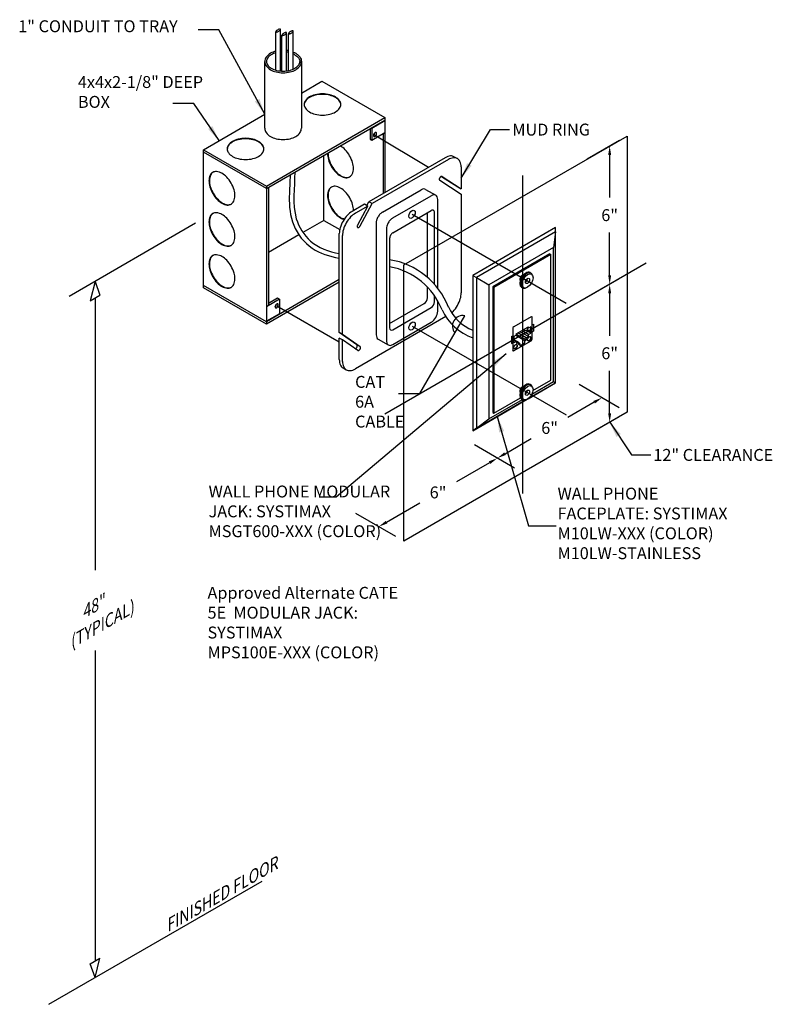
# Model space of a CAD drawing. Units: inches. Extents: x 1.38 to 7.31, y 0.67 to 8.42.
import ezdxf
from ezdxf.enums import TextEntityAlignment as Align

# ---------------------------------------------------------------- set-up
doc = ezdxf.new("R2010")
doc.units = ezdxf.units.IN
doc.header["$LTSCALE"] = 48
doc.header["$MEASUREMENT"] = 0
doc.linetypes.add('CENTER2', pattern=[1.125, 0.75, -0.125, 0.125, -0.125])
doc.linetypes.add('HIDDEN', pattern=[0.2, 0.1, -0.1])
doc.layers.add('HEAVY', color=7, linetype='Continuous')
doc.layers.add('Section AA', color=7, linetype='Continuous')
doc.layers.add('Title Block', color=7, linetype='Continuous', lineweight=25)
doc.styles.add('Romans', font='romans.shx')
doc.styles.get("Standard").update_dxf_attribs({"font": 'arial.ttf'})
doc.dimstyles.new('DesignServices', dxfattribs={"dimtxt": 0.125, "dimasz": 0.125, "dimexe": 0.125, "dimexo": 0.0625, "dimgap": 0.0625, "dimtad": 1, "dimdec": 4, "dimzin": 0, "dimdsep": 46, "dimlunit": 4, "dimtxsty": 'Romans', "dimcen": 0.125, "dimclrd": 256, "dimclre": 256, "dimclrt": 256, "dimadec": 0, "dimazin": 0, "dimtfac": 1, "dimtdec": 4, "dimtmove": 2, "dimatfit": 3, "dimfxl": 0.125, "dimtvp": 1, "dimfrac": 2, "dimtolj": 1, "dimtzin": 0, "dimlwd": -3, "dimlwe": -3, "dimarcsym": 0})
doc.dimstyles.new('PC-DOT', dxfattribs={"dimtxt": 0.18, "dimasz": 0.070625, "dimexe": 0.18, "dimexo": 0.0625, "dimgap": 0.09, "dimtad": 0, "dimtih": 1, "dimtoh": 1, "dimdec": 4, "dimzin": 0, "dimdsep": 46, "dimtxsty": 'Standard', "dimcen": 0.09, "dimadec": 0, "dimazin": 0, "dimtfac": 1, "dimtdec": 4, "dimtofl": 0, "dimtmove": 0, "dimatfit": 3, "dimldrblk": 'DOTBLANK', "dimfxl": 1, "dimtolj": 1, "dimtzin": 0, "dimarcsym": 0})

# ---------------------------------------------------------------- blocks, each defined once
blk = doc.blocks.new('ISO_WALLPHONE')
for p, q in [((2.434, 5.965), (0, 4.56)), ((2.427, 5.833), (0.112, 4.496)), ((2.427, 5.833), (2.373, 5.379)), ((2.427, 5.833), (2.434, 5.965)), ((2.427, 1.408), (2.427, 5.833)), ((2.434, 1.405), (2.434, 5.965)), ((2.263, 5.188), (0.588, 4.221)), ((2.263, 5.188), (2.298, 5.168)), ((1.683, 4.64), (1.709, 4.625)), ((0, 4.56), (0, 0)), ((0, 4.56), (0.112, 4.496)), ((0.112, 4.496), (0.112, 0.072)), ((0.112, 4.496), (0.478, 4.284)), ((0.588, 4.221), (0.588, 0.536)), ((0.622, 4.201), (0.588, 4.221)), ((1.435, 4.21), (1.461, 4.195)), ((1.718, 3.346), (1.205, 3.05)), ((1.747, 2.696), (1.747, 3.33)), ((1.174, 2.996), (1.174, 2.362)), ((1.281, 2.846), (1.639, 3.053)), ((1.636, 2.761), (1.385, 2.906)), ((1.636, 2.823), (1.439, 2.937)), ((1.526, 2.946), (1.49, 2.967)), ((1.526, 2.946), (1.526, 2.988)), ((1.526, 2.946), (1.612, 2.958)), ((1.711, 2.867), (1.564, 2.951)), ((1.573, 3.015), (1.612, 3.02)), ((1.597, 3.029), (1.612, 3.02)), ((1.639, 3.012), (1.603, 3.032)), ((1.612, 3.02), (1.612, 2.958)), ((1.612, 2.958), (1.711, 2.901)), ((1.639, 3.012), (1.639, 3.053)), ((1.711, 3.053), (1.639, 3.012)), ((1.711, 2.867), (1.711, 3.053)), ((1.748, 3.111), (1.784, 3.132)), ((1.748, 2.904), (1.784, 2.925)), ((1.784, 3.132), (1.784, 2.925)), ((1.141, 2.762), (1.177, 2.782)), ((1.141, 2.762), (1.141, 2.555)), ((1.202, 2.346), (1.716, 2.642)), ((1.281, 2.805), (1.209, 2.763)), ((1.209, 2.763), (1.209, 2.577)), ((1.346, 2.594), (1.209, 2.672)), ((1.285, 2.621), (1.209, 2.664)), ((1.285, 2.621), (1.209, 2.577)), ((1.532, 2.639), (1.263, 2.794)), ((1.281, 2.846), (1.281, 2.805)), ((1.575, 2.664), (1.281, 2.834)), ((1.285, 2.621), (1.285, 2.559)), ((1.575, 2.726), (1.324, 2.871)), ((1.532, 2.639), (1.575, 2.664)), ((1.532, 2.577), (1.532, 2.639)), ((1.575, 2.726), (1.636, 2.761)), ((1.575, 2.664), (1.575, 2.726)), ((1.636, 2.823), (1.711, 2.867)), ((1.636, 2.761), (1.636, 2.823)), ((1.141, 2.555), (1.177, 2.576)), ((1.285, 2.559), (1.346, 2.594)), ((1.346, 2.594), (1.346, 2.532)), ((1.388, 2.557), (1.346, 2.581)), ((1.346, 2.532), (1.388, 2.557)), ((1.388, 2.495), (1.532, 2.577)), ((1.388, 2.557), (1.388, 2.495)), ((1.625, 0.938), (2.434, 1.405)), ((1.657, 0.963), (2.427, 1.408)), ((1.683, 1.36), (1.709, 1.345)), ((2.373, 1.44), (2.427, 1.408)), ((2.427, 1.408), (2.434, 1.405)), ((0, 0), (1.597, 0.922)), ((0.112, 0.072), (1.565, 0.911)), ((1.435, 0.93), (1.461, 0.915)), ((0.112, 0.072), (0.478, 0.345)), ((0.588, 0.536), (0.622, 0.516)), ((0.112, 0.072), (0, 0))]:
    blk.add_line(p, q)
at = {"flags": 128}
for points in [[(1.737, 1.072), (2.373, 1.44), (2.373, 5.379), (0.478, 4.284), (0.478, 0.345), (1.462, 0.914)], [(1.77, 1.178), (2.298, 1.483), (2.298, 5.168), (0.622, 4.201), (0.622, 0.516), (1.401, 0.965)]]:
    blk.add_lwpolyline(points, dxfattribs=at)
for points in [[(1.625, 2.718, -0.058752), (1.642, 2.741, -0.072341), (1.661, 2.756, -0.106617), (1.681, 2.762, -0.156851), (1.696, 2.759, -0.156851), (1.706, 2.748, -0.106617), (1.711, 2.727, -0.072341), (1.707, 2.704, -0.058752), (1.696, 2.677, -0.058752), (1.679, 2.654, -0.072341), (1.661, 2.64, -0.106617), (1.64, 2.633, -0.156851), (1.625, 2.636, -0.156851), (1.615, 2.648, -0.106617), (1.611, 2.669, -0.072341), (1.614, 2.692, -0.058752)], [(1.224, 2.487, -0.058752), (1.241, 2.51, -0.072341), (1.26, 2.524, -0.106617), (1.28, 2.531, -0.156851), (1.295, 2.528, -0.156851), (1.305, 2.517, -0.106617), (1.31, 2.495, -0.072341), (1.306, 2.472, -0.058752), (1.295, 2.446, -0.058752), (1.278, 2.423, -0.072341), (1.26, 2.408, -0.106617), (1.239, 2.402, -0.156851), (1.224, 2.405, -0.156851), (1.214, 2.416, -0.106617), (1.209, 2.437, -0.072341), (1.213, 2.46, -0.058752)]]:
    blk.add_lwpolyline(points, format="xyb", close=True, dxfattribs=at)
for points in [[(1.692, 2.761, -0.111798), (1.699, 2.752, -0.106617), (1.703, 2.731, -0.072341), (1.7, 2.708, -0.058752), (1.689, 2.682, -0.058752), (1.672, 2.659, -0.072341), (1.653, 2.644, -0.106617), (1.632, 2.638, -0.111798), (1.622, 2.639, -0.156851)], [(1.291, 2.53, -0.111798), (1.298, 2.521, -0.106617), (1.302, 2.5, -0.072341), (1.299, 2.476, -0.058752), (1.288, 2.45, -0.058752), (1.27, 2.427, -0.072341), (1.252, 2.413, -0.106617), (1.231, 2.406, -0.111798), (1.221, 2.407, -0.156851)]]:
    blk.add_lwpolyline(points, format="xyb", dxfattribs=at)
for centre, radius, start, end in [((1.727, 3.33), 0.0192, 0, 120), ((1.236, 2.996), 0.062, 120, 180), ((1.685, 2.696), 0.062, 300, 0), ((1.193, 2.362), 0.0192, 180, 300)]:
    blk.add_arc(centre, radius, start, end)
for centre, major_axis, start_param, end_param in [((1.559, 4.425), (-0.124, -0.215), 3.141593, 6.283185), ((1.585, 4.41), (-0.124, -0.215), 2.623886, 6.800892), ((1.46, 4.482), (-0.0521, -0.0902), 3.437491, 5.987287), ((1.549, 4.431), (-0.0429, -0.0742), 0.80461, 2.336983), ((1.559, 1.145), (-0.124, -0.215), 3.141593, 6.283185), ((1.46, 1.202), (-0.0521, -0.0902), 3.437491, 5.987287), ((1.585, 1.13), (-0.124, -0.215), 2.623886, 6.800892), ((1.549, 1.151), (-0.0429, -0.0742), 0.80461, 2.336983)]:
    blk.add_ellipse(centre, major_axis=major_axis, ratio=0.57735, start_param=start_param, end_param=end_param)
for centre, major_axis in [((1.611, 4.395), (-0.114, -0.197)), ((1.611, 4.395), (-0.0429, -0.0742)), ((1.611, 1.115), (-0.114, -0.197)), ((1.611, 1.115), (-0.0429, -0.0742))]:
    blk.add_ellipse(centre, major_axis=major_axis, ratio=0.57735)
blk = doc.blocks.new('*D29')
at = {"layer": 'Defpoints', "color": 0, "transparency": 16777216}
for p in [(6.1683, 7.5072), (6.1683, 6.42), (6.0311, 6.3408)]:
    blk.add_point(p, dxfattribs=at)
at = {"layer": 'Title Block', "color": 0, "lineweight": -2, "transparency": 16777216}
for p, q in [((6.1058, 7.4711), (5.8511, 7.3241)), ((6.0311, 7.3574), (6.0311, 7.0223)), ((6.0311, 6.4115), (6.0311, 6.7466)), ((6.1058, 6.3839), (5.8511, 6.2369))]:
    blk.add_line(p, q, dxfattribs=at)
at = {"layer": 'Title Block', "color": 0, "transparency": 16777216}
for points in [[(6.0194, 7.3574), (6.0429, 7.3574), (6.0311, 7.428)], [(6.0194, 6.4115), (6.0429, 6.4115), (6.0311, 6.3408)]]:
    blk.add_solid(points, dxfattribs=at)
at = {"layer": 'Title Block', "color": 0, "transparency": 16777216, "insert": (6.0311, 6.8844), "char_height": 0.18, "attachment_point": 5}
blk.add_mtext('\\A1;{\\H0.5208x;6"}', dxfattribs=at)
blk = doc.blocks.new('_DotBlank')
at = {"layer": 'HEAVY', "color": 0, "lineweight": -2}
blk.add_line((-0.5, 0), (-1, 0), dxfattribs=at)
blk.add_circle((0, 0), 0.5, dxfattribs=at)
blk = doc.blocks.new('*D30')
at = {"layer": 'Defpoints', "color": 0, "transparency": 16777216}
for p in [(6.1683, 6.42), (6.1683, 5.3328), (6.0311, 5.2536)]:
    blk.add_point(p, dxfattribs=at)
at = {"layer": 'Title Block', "color": 0, "lineweight": -2, "transparency": 16777216}
for p, q in [((6.1058, 6.3839), (5.8511, 6.2369)), ((6.0311, 6.2702), (6.0311, 5.9351)), ((6.0311, 5.3242), (6.0311, 5.6594)), ((6.1058, 5.2967), (5.8511, 5.1497))]:
    blk.add_line(p, q, dxfattribs=at)
at = {"layer": 'Title Block', "color": 0, "transparency": 16777216}
for points in [[(6.0194, 6.2702), (6.0429, 6.2702), (6.0311, 6.3408)], [(6.0194, 5.3242), (6.0429, 5.3242), (6.0311, 5.2536)]]:
    blk.add_solid(points, dxfattribs=at)
at = {"layer": 'Title Block', "color": 0, "transparency": 16777216, "insert": (6.0311, 5.7972), "char_height": 0.18, "attachment_point": 5}
blk.add_mtext('\\A1;{\\H0.5208x;6"}', dxfattribs=at)
blk = doc.blocks.new('*D32')
at = {"layer": 'Defpoints', "color": 0, "transparency": 16777216}
for p in [(5.1462, 4.9713), (5.3442, 4.857), (4.4105, 4.3179)]:
    blk.add_point(p, dxfattribs=at)
at = {"layer": 'Title Block', "color": 0, "lineweight": -2, "transparency": 16777216}
for p, q in [((5.2817, 4.8931), (4.9662, 5.0753)), ((5.085, 4.936), (4.8235, 4.785)), ((4.2737, 4.4676), (4.5352, 4.6186)), ((4.348, 4.354), (4.0325, 4.5362))]:
    blk.add_line(p, q, dxfattribs=at)
at = {"layer": 'Title Block', "color": 0, "transparency": 16777216}
for points in [[(5.0792, 4.9462), (5.0909, 4.9258), (5.1462, 4.9713)], [(4.2678, 4.4778), (4.2795, 4.4574), (4.2125, 4.4323)]]:
    blk.add_solid(points, dxfattribs=at)
at = {"layer": 'Title Block', "color": 0, "transparency": 16777216, "insert": (4.6794, 4.7018), "char_height": 0.18, "attachment_point": 5}
blk.add_mtext('\\A1;{\\H0.5208x;6"}', dxfattribs=at)
blk = doc.blocks.new('*D31')
at = {"layer": 'Defpoints', "color": 0, "transparency": 16777216}
for p in [(5.9703, 5.4471), (6.1683, 5.3328), (5.3442, 4.857)]:
    blk.add_point(p, dxfattribs=at)
at = {"layer": 'Title Block', "color": 0, "lineweight": -2, "transparency": 16777216}
for p, q in [((6.1058, 5.3689), (5.7903, 5.5511)), ((5.9091, 5.4118), (5.7024, 5.2925)), ((5.2074, 5.0067), (5.4141, 5.126)), ((5.2817, 4.8931), (4.9662, 5.0753))]:
    blk.add_line(p, q, dxfattribs=at)
at = {"layer": 'Title Block', "color": 0, "transparency": 16777216}
for points in [[(5.9032, 5.422), (5.915, 5.4016), (5.9703, 5.4471)], [(5.2015, 5.0168), (5.2133, 4.9965), (5.1462, 4.9713)]]:
    blk.add_solid(points, dxfattribs=at)
at = {"layer": 'Title Block', "color": 0, "transparency": 16777216, "insert": (5.5583, 5.2092), "char_height": 0.18, "attachment_point": 5}
blk.add_mtext('\\A1;{\\H0.5208x;6"}', dxfattribs=at)

msp = doc.modelspace()

# ---------------------------------------------------------------- linework, layer by layer
at = {"layer": 'Title Block'}
for p, q in [((3.40268, 8.02496), (3.40268, 8.32731)), ((3.43915, 8.01871), (3.43915, 8.34837)), ((3.45019, 8.01801), (3.45019, 8.30012)), ((3.48666, 8.01952), (3.48666, 8.32118)), ((3.502, 8.02193), (3.502, 8.31282)), ((3.53848, 8.03313), (3.53848, 8.33387)), ((3.31489, 8.04745), (3.31489, 8.09377)), ((3.60323, 8.09377), (3.60323, 7.56819)), ((3.60323, 7.84497), (3.76526, 7.93853)), ((3.76526, 7.93853), (4.2613, 7.65214)), ((2.83155, 7.39944), (3.31489, 7.67851)), ((3.31489, 7.56819), (3.31489, 7.62394)), ((3.32758, 7.11306), (4.2613, 7.65214)), ((3.32758, 7.09361), (4.2613, 7.63269)), ((4.15917, 7.56951), (4.2613, 7.62847)), ((4.2613, 7.65214), (4.2613, 7.06292)), ((4.14458, 7.5653), (4.14458, 7.48368)), ((4.15917, 7.56951), (4.15553, 7.57162)), ((4.15917, 7.56951), (4.15917, 7.47525)), ((4.15917, 7.47525), (4.2613, 7.53422)), ((4.24671, 7.52579), (4.24671, 7.0545)), ((4.14458, 7.48368), (4.15917, 7.47525)), ((2.83155, 6.31224), (2.83155, 7.39944)), ((2.83155, 7.39944), (3.32758, 7.11306)), ((3.32758, 7.09361), (2.83155, 7.37999)), ((3.77985, 6.84289), (3.77985, 7.35472)), ((4.73531, 7.33659), (4.13503, 6.99002)), ((4.76057, 7.32201), (4.16029, 6.97544)), ((4.80675, 7.34367), (4.83201, 7.32908)), ((4.8616, 7.26367), (4.8616, 7.0919)), ((4.69229, 7.15858), (4.8616, 7.04948)), ((4.70703, 7.1898), (4.83634, 7.10648)), ((4.7108, 7.18906), (4.8616, 7.0919)), ((3.32758, 7.11306), (3.32758, 6.02585)), ((3.34443, 7.10333), (3.34443, 6.17295)), ((4.24275, 6.90867), (4.54586, 7.08367)), ((4.58159, 7.08721), (4.66212, 7.04071)), ((4.83634, 7.10648), (4.8616, 7.0919)), ((4.06544, 6.79899), (4.16029, 6.97544)), ((4.11897, 6.96014), (4.13503, 6.99002)), ((4.16029, 6.97544), (4.13503, 6.99002)), ((4.32328, 6.86218), (4.62639, 7.03718)), ((4.67691, 6.30919), (4.67691, 7.00801)), ((4.8616, 7.04948), (4.8616, 6.27201)), ((4.10112, 6.97044), (4.00279, 6.91367)), ((4.12638, 6.95586), (4.02805, 6.89909)), ((4.04662, 6.80748), (4.12638, 6.95586)), ((4.12638, 6.95586), (4.10112, 6.97044)), ((4.32328, 6.74551), (4.62639, 6.92051)), ((4.59638, 6.39408), (4.59638, 6.90318)), ((4.65165, 6.33952), (4.65165, 6.90593)), ((3.77985, 6.84289), (3.90493, 6.77068)), ((4.19224, 6.82117), (4.19224, 5.94159)), ((2.76974, 6.82016), (1.77328, 6.24485)), ((4.27277, 6.77468), (4.27277, 5.8951)), ((3.90176, 5.95969), (3.90176, 6.73867)), ((3.92702, 5.94511), (3.92702, 6.72409)), ((4.29803, 6.70176), (4.29803, 5.99718)), ((1.97824, 6.36318), (1.94035, 6.21006)), ((1.97824, 6.36318), (2.01612, 6.25381)), ((3.90176, 6.3768), (3.32758, 6.0453)), ((3.90176, 6.35735), (3.32758, 6.02585)), ((3.32758, 6.0453), (2.83155, 6.33169)), ((3.32758, 6.02585), (2.83155, 6.31224)), ((4.59638, 6.23326), (4.59638, 6.31829)), ((1.94035, 6.21006), (2.01612, 6.25381)), ((1.97824, 6.23193), (1.97824, 4.09007)), ((3.42971, 6.22219), (3.32758, 6.16323)), ((3.41512, 6.23061), (3.34443, 6.1898)), ((3.42971, 6.22219), (3.41512, 6.23061)), ((3.42971, 6.22219), (3.42971, 6.10848)), ((4.65165, 6.20135), (4.65165, 6.25069)), ((4.67691, 6.12843), (4.67691, 6.21057)), ((4.29803, 6.03184), (4.57112, 6.18951)), ((4.32328, 5.9826), (4.62639, 6.1576)), ((3.42971, 6.10848), (3.32758, 6.04951)), ((4.74057, 6.08546), (4.02805, 5.67409)), ((4.32328, 5.86593), (4.62639, 6.04093)), ((3.92702, 5.94511), (3.90176, 5.95969)), ((4.04053, 5.86364), (3.90176, 5.95969)), ((3.92702, 5.90177), (3.90176, 5.91636)), ((3.90176, 5.74701), (3.90176, 5.91636)), ((4.06579, 5.84906), (3.92702, 5.94511)), ((4.04696, 5.81875), (3.92702, 5.90177)), ((3.92702, 5.73242), (3.92702, 5.90177)), ((4.20703, 5.90889), (4.28756, 5.86239)), ((3.93135, 5.6816), (3.95661, 5.66701)), ((1.97824, 3.45692), (1.97824, 1.01423)), ((1.61367, 0.6725), (3.29432, 1.64282)), ((1.94035, 0.99236), (2.01612, 1.03611)), ((1.97824, 0.88298), (2.01612, 1.03611)), ((1.97824, 0.88298), (1.94035, 0.99236))]:
    msp.add_line(p, q, dxfattribs=at)
at = {"layer": 'Title Block', "color": 252, "linetype": 'CENTER2', "ltscale": 0.5}
for p, q in [((4.18025, 7.51559), (4.60472, 7.26119)), ((4.47484, 6.89134), (5.68743, 6.19125)), ((3.40914, 6.17136), (3.90176, 5.88695)), ((4.47484, 6.01177), (5.68743, 5.31168))]:
    msp.add_line(p, q, dxfattribs=at)
at = {"layer": 'Title Block', "linetype": 'CENTER2', "ltscale": 0.5}
for p, q in [((5.34421, 7.19533), (5.34421, 4.69313)), ((6.31807, 6.50649), (4.26073, 5.31868))]:
    msp.add_line(p, q, dxfattribs=at)
at = {"layer": 'Title Block', "color": 7}
for p, q in [((3.77985, 6.84289), (3.61488, 6.74765)), ((3.58338, 6.72946), (3.34443, 6.5915))]:
    msp.add_line(p, q, dxfattribs=at)
at = {"layer": 'Title Block'}
for points in [[(3.40268, 8.32731, 0.2327425), (3.40458, 8.32604, 0.0870705), (3.4104, 8.32628, 0.0443721), (3.41651, 8.3282, 0.0328448), (3.42428, 8.33203, 0.0328448), (3.43147, 8.33683, 0.0443721), (3.43619, 8.34117, 0.0870705), (3.43931, 8.3461, 0.2327425), (3.43915, 8.34837, 0.2327425), (3.43726, 8.34964, 0.0870705), (3.43144, 8.3494, 0.0443721), (3.42532, 8.34748, 0.0328448), (3.41756, 8.34366, 0.0328448), (3.41037, 8.33885, 0.0443721), (3.40565, 8.33451, 0.0870705), (3.40253, 8.32959, 0.2327425)], [(3.45019, 8.30012, 0.2327425), (3.45209, 8.29885, 0.0870705), (3.45791, 8.29909, 0.0443721), (3.46402, 8.30101, 0.0328448), (3.47179, 8.30483, 0.0328448), (3.47898, 8.30964, 0.0443721), (3.4837, 8.31398, 0.0870705), (3.48681, 8.3189, 0.2327425), (3.48666, 8.32118, 0.2327425), (3.48477, 8.32245, 0.0870705), (3.47895, 8.32221, 0.0443721), (3.47283, 8.32029, 0.0328448), (3.46507, 8.31646, 0.0328448), (3.45788, 8.31166, 0.0443721), (3.45316, 8.30732, 0.0870705), (3.45004, 8.30239, 0.2327425)], [(3.502, 8.31282, 0.2327425), (3.5039, 8.31155, 0.0870705), (3.50972, 8.31179, 0.0443721), (3.51584, 8.3137, 0.0328448), (3.5236, 8.31753, 0.0328448), (3.53079, 8.32234, 0.0443721), (3.53551, 8.32668, 0.0870705), (3.53863, 8.3316, 0.2327425), (3.53848, 8.33387, 0.2327425), (3.53658, 8.33514, 0.0870705), (3.53076, 8.3349, 0.0443721), (3.52464, 8.33299, 0.0328448), (3.51688, 8.32916, 0.0328448), (3.50969, 8.32435, 0.0443721), (3.50497, 8.32001, 0.0870705), (3.50185, 8.31509, 0.2327425)], [(3.76929, 7.83893, 0.0587519), (3.7113, 7.83209, 0.0723411), (3.66716, 7.8145, 0.1066171), (3.63423, 7.78467, 0.1568512), (3.62486, 7.75554, 0.1568512), (3.63423, 7.72641, 0.1066171), (3.66716, 7.69658, 0.0723411), (3.7113, 7.67899, 0.0587519), (3.76929, 7.67216, 0.0587519), (3.82728, 7.67899, 0.0723411), (3.87141, 7.69658, 0.1066171), (3.90435, 7.72641, 0.1568512), (3.91372, 7.75554, 0.1568512), (3.90435, 7.78467, 0.1066171), (3.87141, 7.8145, 0.0723411), (3.82728, 7.83209, 0.0587519)], [(4.17477, 7.52462, 0.0587519), (4.17198, 7.51813, 0.0723411), (4.17115, 7.51244, 0.1066171), (4.17229, 7.50718, 0.1568512), (4.17477, 7.50444, 0.1568512), (4.17839, 7.50366, 0.1066171), (4.18351, 7.5053, 0.0723411), (4.18802, 7.50887, 0.0587519), (4.19225, 7.51453, 0.0587519), (4.19504, 7.52102, 0.0723411), (4.19587, 7.52671, 0.1066171), (4.19473, 7.53196, 0.1568512), (4.19225, 7.53471, 0.1568512), (4.18863, 7.53549, 0.1066171), (4.18351, 7.53384, 0.0723411), (4.179, 7.53028, 0.0587519)], [(3.16345, 7.48915, 0.0587519), (3.10546, 7.48231, 0.0723411), (3.06133, 7.46472, 0.1066171), (3.0284, 7.43489, 0.1568512), (3.01903, 7.40576, 0.1568512), (3.0284, 7.37663, 0.1066171), (3.06133, 7.3468, 0.0723411), (3.10546, 7.32922, 0.0587519), (3.16345, 7.32238, 0.0587519), (3.22144, 7.32922, 0.0723411), (3.26558, 7.3468, 0.1066171), (3.29851, 7.37663, 0.1568512), (3.30788, 7.40576, 0.1568512), (3.29851, 7.43489, 0.1066171), (3.26558, 7.46472, 0.0723411), (3.22144, 7.48231, 0.0587519)], [(2.90523, 7.05404, 0.0587519), (2.94014, 7.00724, 0.0723411), (2.97744, 6.97781, 0.1066171), (3.01974, 6.9642, 0.1568512), (3.04965, 6.97066, 0.1568512), (3.0702, 6.99333, 0.1066171), (3.07957, 7.03677, 0.0723411), (3.07273, 7.08378, 0.0587519), (3.04965, 7.13743, 0.0587519), (3.01474, 7.18423, 0.0723411), (2.97744, 7.21366, 0.1066171), (2.93514, 7.22726, 0.1568512), (2.90523, 7.22081, 0.1568512), (2.88468, 7.19813, 0.1066171), (2.87532, 7.15469, 0.0723411), (2.88215, 7.10768, 0.0587519)], [(2.90523, 6.72992, 0.0587519), (2.94014, 6.68311, 0.0723411), (2.97744, 6.65369, 0.1066171), (3.01974, 6.64008, 0.1568512), (3.04965, 6.64653, 0.1568512), (3.0702, 6.66921, 0.1066171), (3.07957, 6.71265, 0.0723411), (3.07273, 6.75966, 0.0587519), (3.04965, 6.8133, 0.0587519), (3.01474, 6.8601, 0.0723411), (2.97744, 6.88953, 0.1066171), (2.93514, 6.90314, 0.1568512), (2.90523, 6.89669, 0.1568512), (2.88468, 6.87401, 0.1066171), (2.87532, 6.83057, 0.0723411), (2.88215, 6.78356, 0.0587519)], [(2.90523, 6.39915, 0.0587519), (2.94014, 6.35235, 0.0723411), (2.97744, 6.32292, 0.1066171), (3.01974, 6.30932, 0.1568512), (3.04965, 6.31577, 0.1568512), (3.0702, 6.33845, 0.1066171), (3.07957, 6.38188, 0.0723411), (3.07273, 6.4289, 0.0587519), (3.04965, 6.48254, 0.0587519), (3.01474, 6.52934, 0.0723411), (2.97744, 6.55877, 0.1066171), (2.93514, 6.57237, 0.1568512), (2.90523, 6.56592, 0.1568512), (2.88468, 6.54324, 0.1066171), (2.87532, 6.49981, 0.0723411), (2.88215, 6.45279, 0.0587519)], [(3.40007, 6.1751, 0.0587519), (3.39729, 6.16863, 0.0723411), (3.39647, 6.16295, 0.1066171), (3.3976, 6.15771, 0.1568512), (3.40007, 6.15498, 0.1568512), (3.40368, 6.1542, 0.1066171), (3.40879, 6.15584, 0.0723411), (3.41329, 6.15939, 0.0587519), (3.4175, 6.16504, 0.0587519), (3.42029, 6.17151, 0.0723411), (3.42111, 6.17718, 0.1066171), (3.41998, 6.18242, 0.1568512), (3.4175, 6.18516, 0.1568512), (3.41389, 6.18594, 0.1066171), (3.40879, 6.1843, 0.0723411), (3.40429, 6.18075, 0.0587519)]]:
    msp.add_lwpolyline(points, format="xyb", close=True, dxfattribs=at)
for points in [[(3.40268, 8.16259, 0.0661961), (3.36605, 8.14747, 0.1066171), (3.33606, 8.1203, 0.1568512), (3.32753, 8.09377, 0.1568512)], [(3.53848, 8.16817, -0.0340502), (3.55838, 8.15841, -0.0545099), (3.57743, 8.14446)], [(3.53848, 8.15442, -0.025404), (3.55207, 8.14747, -0.1066171), (3.58206, 8.1203, -0.1568512), (3.59059, 8.09377, -0.1568512)], [(3.57743, 8.14446, -0.0518061), (3.59233, 8.12767, -0.1568512), (3.60323, 8.09377, -0.1568512)], [(3.31489, 8.09377, 0.1568512), (3.32579, 8.05988, 0.1066171), (3.35974, 8.02913, 0.0723411), (3.40331, 8.01177, 0.0587519), (3.45906, 8.0052, 0.0587519), (3.51481, 8.01177, 0.0723411), (3.55838, 8.02913, 0.1066171), (3.59233, 8.05988, 0.1568512), (3.60323, 8.09377, 0.1568512)], [(3.32753, 8.09377, 0.1568512), (3.33606, 8.06724, 0.1066171), (3.36605, 8.04008, 0.0723411), (3.40625, 8.02406, 0.0587519), (3.45906, 8.01783, 0.0587519), (3.51187, 8.02406, 0.0723411), (3.55207, 8.04008, 0.1066171), (3.58206, 8.06724, 0.1568512), (3.59059, 8.09377, 0.1568512)], [(3.31489, 7.62394), (3.31489, 8.04745, -0.1568512)], [(3.76929, 7.83471, 0.0587519), (3.7113, 7.82788, 0.0723411), (3.66716, 7.81029, 0.1066171), (3.63423, 7.78046, 0.1460714), (3.62491, 7.75344, 0.1568512)], [(3.91367, 7.75344, 0.1460714), (3.90435, 7.78046, 0.1066171), (3.87141, 7.81029, 0.0723411), (3.82728, 7.82788, 0.0587519), (3.76929, 7.83471, 0.0587519)], [(3.31489, 7.56819, 0.1568512), (3.32579, 7.5343, 0.1066171), (3.35974, 7.50355, 0.0723411), (3.40331, 7.48619, 0.0587519), (3.45906, 7.47962, 0.0587519), (3.51481, 7.48619, 0.0723411), (3.55838, 7.50355, 0.1066171), (3.59233, 7.5343, 0.1568513), (3.60323, 7.56819, 0.1568512)], [(4.17138, 7.5154, 0.0350177), (4.17343, 7.51729, 0.0587519), (4.17766, 7.52295, 0.0587519), (4.18045, 7.52944, 0.0350177), (4.18106, 7.53217, 0.1066171)], [(3.16345, 7.48494, 0.0587519), (3.10546, 7.4781, 0.0723411), (3.06133, 7.46051, 0.1066171), (3.0284, 7.43068, 0.1460714), (3.01907, 7.40366, 0.1568512)], [(3.30784, 7.40366, 0.1460714), (3.29851, 7.43068, 0.1066171), (3.26558, 7.46051, 0.0723411), (3.22144, 7.4781, 0.0587519), (3.16345, 7.48494, 0.0587519)], [(3.80904, 7.37158, 0.0752719), (3.81587, 7.32264, 0.0587519), (3.83894, 7.269, 0.0587519)], [(3.81269, 7.37368, 0.0752719), (3.81951, 7.32474, 0.0587519), (3.84259, 7.2711, 0.0587519)], [(3.83894, 7.269, 0.0587519), (3.87386, 7.22219, 0.0723411), (3.91115, 7.19277, 0.1066171), (3.95346, 7.17916, 0.1568512), (3.98337, 7.18561, 0.1568512), (4.00391, 7.20829, 0.1066171), (4.01328, 7.25173, 0.0723411), (4.00644, 7.29874, 0.0587519), (3.98337, 7.35238, 0.0587519), (3.94845, 7.39919, 0.0752719), (3.90948, 7.42957, 0.1066171)], [(4.80675, 7.34367, 0.1568512), (4.77716, 7.35005, 0.1066171), (4.73531, 7.33659, 0.0723411)], [(4.8616, 7.26367, 0.1066171), (4.85233, 7.30665, 0.1568512), (4.83201, 7.32908, 0.1568512), (4.80242, 7.33547, 0.1066171), (4.76057, 7.32201, 0.0723411)], [(2.90707, 7.22182, 0.1460714), (2.88833, 7.20024, 0.1066171), (2.87896, 7.1568, 0.0723411), (2.8858, 7.10979, 0.0587519), (2.90887, 7.05615, 0.0587519)], [(3.84259, 7.2711, 0.0587519), (3.87751, 7.2243, 0.0723411), (3.9148, 7.19487, 0.1066171), (3.9571, 7.18127, 0.1460714), (3.98517, 7.1867, 0.1568512)], [(4.69302, 7.1787, 0.0587519), (4.69017, 7.17207, 0.0723411), (4.68932, 7.16626, 0.1066171), (4.69048, 7.16088, 0.1568512), (4.69302, 7.15808, 0.0115579), (4.69327, 7.15794, 0.1066171)], [(4.71147, 7.18863, 0.028283), (4.71088, 7.18902, 0.1568512), (4.70718, 7.18981, 0.1066171), (4.70195, 7.18813, 0.0723411), (4.69734, 7.18449, 0.0587519), (4.69302, 7.1787, 0.0587519)], [(2.90887, 7.05615, 0.0587519), (2.94379, 7.00934, 0.0723411), (2.98109, 6.97991, 0.1066171), (3.02339, 6.96631, 0.1460714), (3.05145, 6.97175, 0.1568512)], [(4.01337, 6.91978, 0.0029419), (4.01337, 6.92102, 0.0723411), (4.00653, 6.96803, 0.0587519), (3.98346, 7.02167, 0.0587519), (3.94854, 7.06847, 0.0723411), (3.91125, 7.0979, 0.1066171), (3.86895, 7.11151, 0.1568512), (3.83903, 7.10506, 0.1568512), (3.81849, 7.08238, 0.1066171), (3.80912, 7.03894, 0.0723411), (3.81596, 6.99193, 0.0587519), (3.83903, 6.93829)], [(3.84088, 7.10607, 0.1460714), (3.82214, 7.08448, 0.1066171), (3.81277, 7.04105, 0.0723411), (3.81961, 6.99403, 0.0587519), (3.84268, 6.94039, 0.0587519)], [(4.58159, 7.08721, 0.1568512), (4.56679, 7.0904, 0.1066171), (4.54586, 7.08367, 0.0723411)], [(4.67691, 7.00801, 0.1066171), (4.67228, 7.0295, 0.1568512), (4.66212, 7.04071, 0.1568512), (4.64732, 7.04391, 0.1066171), (4.62639, 7.03718, 0.0723411)], [(3.83903, 6.93829, 0.0587519), (3.87395, 6.89148, 0.0723411), (3.91125, 6.86206, 0.0795744), (3.94061, 6.85305, 0.0795744)], [(3.84268, 6.94039, 0.0587519), (3.8776, 6.89359, 0.0723411), (3.9149, 6.86416, 0.0818165), (3.9422, 6.85539, 0.0818165)], [(4.00279, 6.91367, 0.0723411), (3.96589, 6.88456, 0.0587519), (3.93135, 6.83825, 0.0587519)], [(4.02805, 6.89909, 0.0723411), (3.99115, 6.86998, 0.0587519), (3.95661, 6.82367, 0.0587519)], [(4.24275, 6.90867, 0.0723411), (4.22431, 6.89411, 0.0587519), (4.20703, 6.87096, 0.0587519)], [(4.65165, 6.90593, 0.1066171), (4.64934, 6.91667, 0.1568512), (4.64425, 6.92228, 0.1568512), (4.63686, 6.92387, 0.1066171), (4.62639, 6.92051, 0.0723411)], [(2.90707, 6.8977, 0.1460714), (2.88833, 6.87611, 0.1066171), (2.87896, 6.83268, 0.0723411), (2.8858, 6.78566, 0.0587519), (2.90887, 6.73202, 0.0587519)], [(3.93135, 6.83825, 0.0587519), (3.90852, 6.78519, 0.0723411), (3.90176, 6.73867, 0.1066171)], [(3.95661, 6.82367, 0.0587519), (3.93378, 6.7706, 0.0723411), (3.92702, 6.72409, 0.1066171)], [(4.20703, 6.87096, 0.0587519), (4.19562, 6.84443, 0.0723411), (4.19224, 6.82117, 0.1066171)], [(4.28756, 6.82447, 0.0587519), (4.27615, 6.79793, 0.0723411), (4.27277, 6.77468, 0.1066171)], [(4.32328, 6.86218, 0.0723411), (4.30484, 6.84762, 0.0587519), (4.28756, 6.82447, 0.0587519)], [(4.04655, 6.80737, 0.0587519), (4.0437, 6.80073, 0.0723411), (4.04285, 6.79492, 0.1066171), (4.04401, 6.78955, 0.1568512), (4.04655, 6.78674, 0.1568512), (4.05025, 6.78595, 0.1066171), (4.05548, 6.78763, 0.0723411), (4.06009, 6.79127, 0.0587519), (4.06441, 6.79706, 0.0177429), (4.06544, 6.79899, 0.0723411)], [(4.04662, 6.80748, 0.0010904), (4.04655, 6.80737, 0.0587519)], [(4.32328, 6.74551, 0.0723411), (4.31406, 6.73823, 0.0587519), (4.30542, 6.72665, 0.0587519)], [(2.90887, 6.73202, 0.0587519), (2.94379, 6.68522, 0.0723411), (2.98109, 6.65579, 0.1066171), (3.02339, 6.64219, 0.1460714), (3.05145, 6.64762, 0.1568512)], [(4.30542, 6.72665, 0.0587519), (4.29972, 6.71339, 0.0723411), (4.29803, 6.70176, 0.1066171)], [(2.90707, 6.56694, 0.1460714), (2.88833, 6.54535, 0.1066171), (2.87896, 6.50191, 0.0723411), (2.8858, 6.4549, 0.0587519), (2.90887, 6.40126, 0.0587519)], [(2.90887, 6.40126, 0.0587519), (2.94379, 6.35446, 0.0723411), (2.98109, 6.32503, 0.1066171), (3.02339, 6.31142, 0.1460714), (3.05145, 6.31686, 0.1568512)], [(4.78656, 6.11563, 0.0231837), (4.79746, 6.12612, 0.0587519), (4.83201, 6.17243, 0.0587519), (4.85484, 6.22549, 0.0723411), (4.8616, 6.27201)], [(3.3967, 6.16597, 0.0342318), (3.3987, 6.16781, 0.0587519), (3.40291, 6.17346, 0.0587519), (3.4057, 6.17993, 0.0342318), (3.40629, 6.18259, 0.1066171)], [(4.36669, 5.47938), (4.53668, 5.47938), (4.89057, 6.09263, 0.7167848), (4.81288, 5.958, 0.7167848)], [(4.19224, 5.94159, 0.1066171), (4.19687, 5.92011, 0.1568512), (4.20703, 5.90889, 0.1568512)], [(4.02699, 5.83257, 0.0807015), (4.0309, 5.83406, 0.0723411), (4.03551, 5.8377, 0.0587519), (4.03983, 5.84348, 0.0587519), (4.04268, 5.85012, 0.0723411), (4.04353, 5.85593, 0.1066171), (4.04237, 5.8613, 0.1498272), (4.03997, 5.86402, 0.0579605)], [(4.04665, 5.81897, 0.028069), (4.04723, 5.81859, 0.1568512), (4.05093, 5.81779, 0.1066171), (4.05616, 5.81947, 0.0723411), (4.06077, 5.82311, 0.0587519), (4.06509, 5.8289, 0.0587519), (4.06794, 5.83553, 0.0723411), (4.06879, 5.84135, 0.1066171), (4.06763, 5.84672, 0.1498272), (4.06523, 5.84944, 0.0579605)], [(3.90176, 5.74701, 0.1066171), (3.91103, 5.70403, 0.1568512), (3.93135, 5.6816, 0.1568512)], [(3.92702, 5.73242, 0.1066171), (3.93628, 5.68945, 0.1568512), (3.95661, 5.66701, 0.1568512), (3.9862, 5.66063, 0.1066171), (4.02805, 5.67409, 0.0723411)]]:
    msp.add_lwpolyline(points, format="xyb", dxfattribs=at)
at = {"layer": 'Title Block', "color": 252, "linetype": 'HIDDEN'}
msp.add_lwpolyline([(4.4105, 4.31794), (4.4105, 6.49236), (6.1683, 7.50723), (6.1683, 5.33281)], close=True, dxfattribs=at)
at = {"layer": 'Title Block'}
for centre, radius, start, end in [((3.41404, 8.06436), 0.1086, 120, 144.34287), ((3.44121, 8.0173), 0.16294, 103.676086, 120), ((3.44121, 8.0173), 0.16294, 86.8388, 90.721197), ((3.44121, 8.0173), 0.1503, 86.572762, 90.781825), ((3.47691, 8.0173), 0.16294, 81.142144, 86.569623), ((3.47691, 8.0173), 0.1503, 80.390768, 86.280873), ((3.37304, 8.09377), 0.05814, 144.34287, 180), ((4.20276, 5.94007), 0.60089, 21.389956, 80.877567), ((4.20276, 5.94007), 0.54588, 21.389956, 79.949274), ((5.08784, 6.31135), 0.41428, 204.558587, 250.911571), ((5.08784, 6.31135), 0.35928, 204.558587, 247.846199)]:
    msp.add_arc(centre, radius, start, end, dxfattribs=at)
for centre in [(4.47484, 6.89134), (4.47484, 6.01177)]:
    msp.add_ellipse(centre, major_axis=(-0.0178, -0.03083), ratio=0.5773503, dxfattribs=at)
for centre, major_axis, start_param, end_param in [((4.57112, 6.21868), (0.01786, 0.03094), 3.9269908, 5.4977871), ((4.62639, 6.18677), (0.01786, 0.03094), 3.9269908, 5.4977871), ((4.62639, 6.09927), (0.03572, 0.06187), 3.9269908, 5.4977871), ((4.32328, 6.01177), (0.01786, 0.03094), 2.3561945, 3.9269908), ((4.32328, 5.92427), (0.03572, 0.06187), 2.3561945, 3.9269908)]:
    msp.add_ellipse(centre, major_axis=major_axis, ratio=0.5773503, start_param=start_param, end_param=end_param, dxfattribs=at)
for points, knots in [([(3.55103, 7.22261), (3.55103, 7.09993), (3.51658, 6.89762), (3.66677, 6.65261), (3.81822, 6.59783), (3.90176, 6.58222)], [0, 0, 0, 0, 0.5257788, 0.8309235, 1.1888649, 1.1888649, 1.1888649, 1.1888649]), ([(3.51435, 7.20143), (3.51329, 7.14623), (3.50859, 7.08848), (3.50677, 6.95502), (3.51301, 6.87734), (3.57235, 6.73274), (3.62335, 6.66782), (3.75053, 6.58338), (3.82285, 6.55986), (3.90176, 6.54637)], [0.0311635, 0.0311635, 0.0311635, 0.0311635, 0.2733325, 0.2733325, 0.5833894, 0.5833894, 0.8934462, 0.8934462, 1.1888649, 1.1888649, 1.1888649, 1.1888649])]:
    msp.add_open_spline(points, degree=3, knots=knots, dxfattribs=at)

# ---------------------------------------------------------------- block references
at = {"layer": 'Title Block', "xscale": 0.2681632474599187, "yscale": 0.2681632474599187, "zscale": 0.2681632474599187}
msp.add_blockref('ISO_WALLPHONE', (4.95236, 5.18767), dxfattribs=at)

# ---------------------------------------------------------------- texts
at = {"layer": 'Section AA', "style": 'Romans'}
for s, p in [('MUD RING', (5.26428, 7.55787)), ('12" CLEARANCE', (6.37541, 4.99707))]:
    msp.add_text(s, height=0.09375, dxfattribs=at).set_placement(p, align=Align.MIDDLE_LEFT)
at = {"layer": 'Section AA', "char_height": 0.09375, "style": 'Romans'}
for s, insert, width, attachment_point in [('1" CONDUIT TO TRAY', (2.00112, 8.41808), 1.6328462, 2), ('4x4x2-1/8" DEEP BOX', (1.84309, 7.97913), 1.0148882, 1)]:
    msp.add_mtext(s, dxfattribs=dict(at, insert=insert, width=width, attachment_point=attachment_point))
at = {"layer": 'Section AA', "char_height": 0.09375, "width": 1.0238203, "rotation": 30, "style": 'Romans'}
for s, insert, attachment_point in [('{\\Q30; 48"\\P(TYPICAL)}', (1.97824, 3.72237), 5), ('{\\Q30;FINISHED FLOOR}', (2.50165, 1.3197), 1)]:
    msp.add_mtext(s, dxfattribs=dict(at, insert=insert, attachment_point=attachment_point))
at = {"layer": 'Title Block', "insert": (4.02616, 5.61885), "char_height": 0.09375, "width": 0.3851714, "attachment_point": 1, "style": 'Romans'}
msp.add_mtext('CAT 6A CABLE', dxfattribs=at)
at = {"layer": 'Title Block', "char_height": 0.09375, "attachment_point": 1}
for s, insert, width in [('WALL PHONE MODULAR JACK: SYSTIMAX \\PMSGT600-XXX (COLOR)', (2.87225, 4.75591), 1.5119952), ('WALL PHONE FACEPLATE: SYSTIMAX M10LW-XXX (COLOR)\\PM10LW-STAINLESS ', (5.62071, 4.7391), 1.3894479), ('Approved Alternate CATE 5E  MODULAR JACK: SYSTIMAX \\PMPS100E-XXX (COLOR)', (2.86396, 3.95837), 1.5119952)]:
    msp.add_mtext(s, dxfattribs=dict(at, insert=insert, width=width))

# ---------------------------------------------------------------- dimensions: what is measured, and where the dimension line sits
at = {"layer": 'Title Block'}
for p1, p2, distance, picture, middle in [((6.1683, 7.50723), (6.1683, 6.42002), -0.13717, '*D29', (6.03114, 6.88443)), ((6.1683, 6.42002), (6.1683, 5.33281), -0.13717, '*D30', (6.03114, 5.79722)), ((5.34421, 4.85702), (6.1683, 5.33281), 0.19801, '*D31', (5.55825, 5.20924)), ((4.4105, 4.31794), (5.34421, 4.85702), 0.19801, '*D32', (4.67935, 4.7018))]:
    dim = msp.add_aligned_dim(p1=p1, p2=p2, distance=distance, text='{\\H0.5208x;6"}', dimstyle='PC-DOT', override={"dimscale": 0, "dimfxl": 0.125}, dxfattribs=at)
    dim.commit()
    dim.dimension.update_dxf_attribs({"geometry": picture, "text_midpoint": middle})

# ---------------------------------------------------------------- leaders
for points in [[(3.31489, 7.67927), (2.95227, 8.34274), (2.78984, 8.34274)], [(2.955, 7.47072), (2.75684, 7.76397), (2.59133, 7.76397)], [(4.8616, 7.17607), (5.09187, 7.55967), (5.2431, 7.55967)], [(5.21477, 5.79394), (3.87624, 4.66423), (3.74439, 4.66447)], [(5.146, 5.29947), (5.39165, 4.43849), (5.60931, 4.43854)], [(6.03173, 5.25396), (6.20299, 4.99887), (6.35423, 4.99887)]]:
    msp.add_leader(points, dimstyle='DesignServices', override={"dimasz": 0.125, "dimtad": 0}, dxfattribs=at)

doc.saveas('drawing.dxf')
